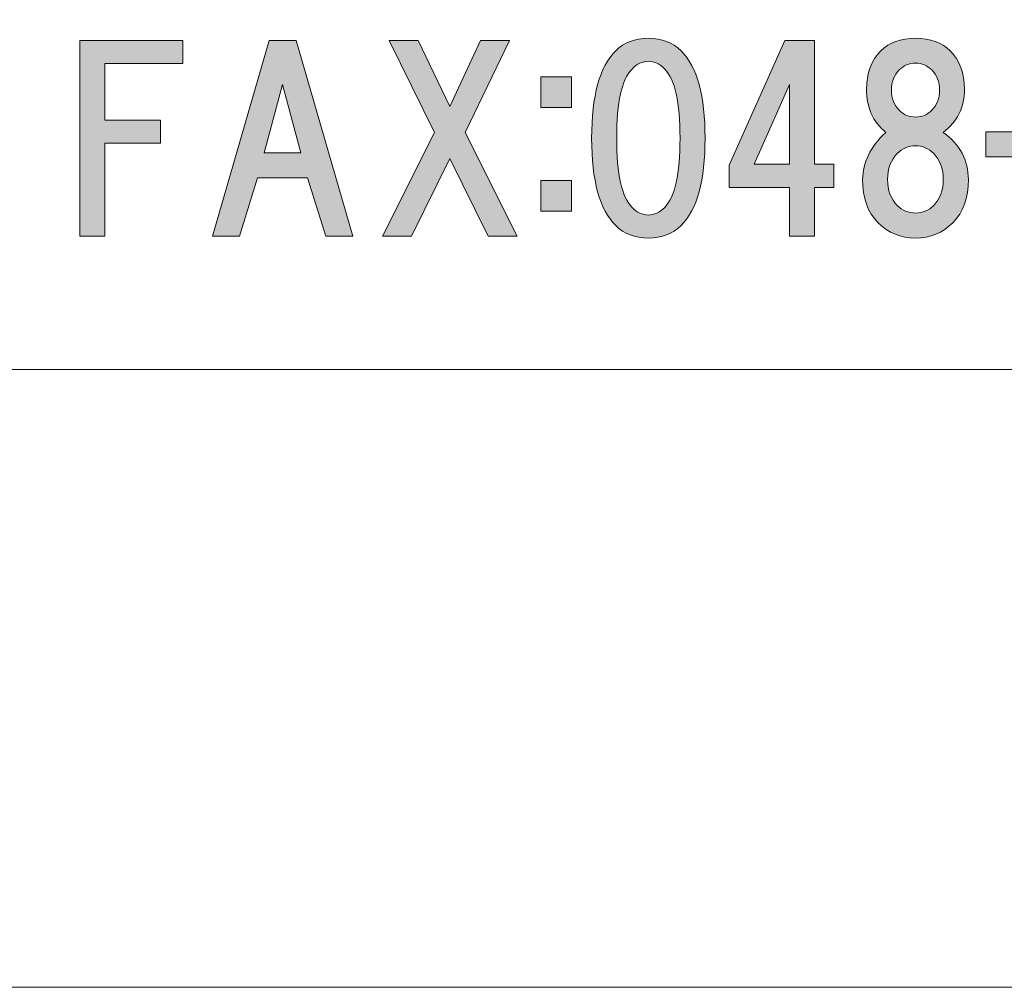
# Model space of a CAD drawing. Units: inches. Extents: x 0 to 296, y 0 to 210.
# Drawn here: x 55 to 67, y 0 to 12 of the extents above; entities that cross this region are included whole.
import ezdxf

# ---------------------------------------------------------------- set-up
doc = ezdxf.new("R2010")
doc.units = ezdxf.units.IN
doc.header["$MEASUREMENT"] = 0
doc.layers.add('レイヤー 1', color=7, linetype='Continuous')

msp = doc.modelspace()

# ---------------------------------------------------------------- hatches: boundary and pattern name
at = {"layer": 'レイヤー 1'}
h = msp.add_hatch(color=7, dxfattribs=at)
h.dxf.hatch_style = 2
h.paths.add_polyline_path([(55.781, 11.929), (55.781, 11.197), (56.501, 11.197), (56.501, 10.9), (55.781, 10.9), (55.781, 9.697), (55.459, 9.697), (55.459, 12.227), (56.786, 12.227), (56.786, 11.929)])
h = msp.add_hatch(color=7, dxfattribs=at)
h.dxf.hatch_style = 2
h.paths.add_polyline_path([(58.634, 9.697), (58.398, 10.453), (57.753, 10.453), (57.518, 9.697), (57.17, 9.697), (57.902, 12.227), (58.249, 12.227), (58.981, 9.697)])
h.paths.add_polyline_path([(58.311, 10.776), (58.076, 11.656), (57.84, 10.776)])
h = msp.add_hatch(color=7, dxfattribs=at)
h.dxf.hatch_style = 2
h.paths.add_polyline_path([(61.102, 9.697), (60.73, 9.697), (60.234, 10.701), (59.738, 9.697), (59.366, 9.697), (60.035, 11.036), (59.452, 12.227), (59.824, 12.227), (60.234, 11.371), (60.631, 12.227), (61.003, 12.227), (60.432, 11.036)])
h = msp.add_hatch(color=7, dxfattribs=at)
h.dxf.hatch_style = 2
edge = h.paths.add_edge_path()
edge.add_spline(control_points=[(63.219, 12.093), (63.425, 11.886), (63.529, 11.51), (63.529, 10.964), (63.529, 10.419), (63.425, 10.042), (63.219, 9.836), (63.111, 9.728), (62.97, 9.675), (62.797, 9.675), (62.623, 9.675), (62.483, 9.728), (62.375, 9.836), (62.168, 10.042), (62.065, 10.419), (62.065, 10.964), (62.065, 11.51), (62.168, 11.886), (62.375, 12.093), (62.483, 12.2), (62.623, 12.254), (62.797, 12.254), (62.97, 12.254), (63.111, 12.2), (63.219, 12.093)], knot_values=[0, 0, 0, 0, 0.352778, 0.352778, 0.352778, 0.705556, 0.705556, 0.705556, 1.058333, 1.058333, 1.058333, 1.411111, 1.411111, 1.411111, 1.763889, 1.763889, 1.763889, 2.116667, 2.116667, 2.116667, 2.469444, 2.469444, 2.469444, 2.822222, 2.822222, 2.822222, 2.822222], degree=3, periodic=0)
edge.add_line((63.219, 12.093), (63.219, 12.093))
edge = h.paths.add_edge_path()
edge.add_spline(control_points=[(62.586, 11.857), (62.454, 11.725), (62.388, 11.427), (62.388, 10.964), (62.388, 10.501), (62.454, 10.204), (62.586, 10.071), (62.652, 10.005), (62.723, 9.972), (62.797, 9.972), (62.871, 9.972), (62.942, 10.005), (63.008, 10.071), (63.14, 10.204), (63.206, 10.501), (63.206, 10.964), (63.206, 11.427), (63.14, 11.725), (63.008, 11.857), (62.942, 11.923), (62.871, 11.957), (62.797, 11.957), (62.723, 11.957), (62.652, 11.923), (62.586, 11.857)], knot_values=[0, 0, 0, 0, 0.352778, 0.352778, 0.352778, 0.705556, 0.705556, 0.705556, 1.058333, 1.058333, 1.058333, 1.411111, 1.411111, 1.411111, 1.763889, 1.763889, 1.763889, 2.116667, 2.116667, 2.116667, 2.469444, 2.469444, 2.469444, 2.822222, 2.822222, 2.822222, 2.822222], degree=3, periodic=0)
edge.add_line((62.586, 11.857), (62.586, 11.857))
h = msp.add_hatch(color=7, dxfattribs=at)
h.dxf.hatch_style = 2
h.paths.add_polyline_path([(65.191, 10.627), (65.191, 10.329), (64.942, 10.329), (64.942, 9.697), (64.62, 9.697), (64.62, 10.329), (63.839, 10.329), (63.839, 10.614), (64.558, 12.227), (64.942, 12.227), (64.942, 10.627)])
h.paths.add_polyline_path([(64.62, 10.627), (64.62, 11.656), (64.161, 10.627)])
h = msp.add_hatch(color=7, dxfattribs=at)
h.dxf.hatch_style = 2
edge = h.paths.add_edge_path()
edge.add_spline(control_points=[(66.691, 12.093), (66.815, 11.969), (66.877, 11.804), (66.877, 11.597), (66.877, 11.365), (66.786, 11.179), (66.604, 11.039), (66.819, 10.882), (66.927, 10.679), (66.927, 10.431), (66.927, 10.192), (66.861, 10.005), (66.728, 9.873), (66.596, 9.741), (66.435, 9.675), (66.245, 9.675), (66.054, 9.675), (65.893, 9.741), (65.761, 9.873), (65.629, 10.005), (65.563, 10.192), (65.563, 10.431), (65.563, 10.646), (65.662, 10.849), (65.86, 11.039), (65.695, 11.179), (65.612, 11.365), (65.612, 11.597), (65.612, 11.804), (65.674, 11.969), (65.798, 12.093), (65.906, 12.2), (66.054, 12.254), (66.245, 12.254), (66.435, 12.254), (66.584, 12.2), (66.691, 12.093)], knot_values=[0, 0, 0, 0, 0.352778, 0.352778, 0.352778, 0.705556, 0.705556, 0.705556, 1.058333, 1.058333, 1.058333, 1.411111, 1.411111, 1.411111, 1.763889, 1.763889, 1.763889, 2.116667, 2.116667, 2.116667, 2.469444, 2.469444, 2.469444, 2.822222, 2.822222, 2.822222, 3.175, 3.175, 3.175, 3.527778, 3.527778, 3.527778, 3.880556, 3.880556, 3.880556, 4.233333, 4.233333, 4.233333, 4.233333], degree=3, periodic=0)
edge.add_line((66.691, 12.093), (66.691, 12.093))
edge = h.paths.add_edge_path()
edge.add_spline(control_points=[(66.009, 10.096), (66.075, 10.03), (66.154, 9.997), (66.245, 9.997), (66.336, 9.997), (66.414, 10.03), (66.48, 10.096), (66.563, 10.179), (66.604, 10.291), (66.604, 10.431), (66.604, 10.572), (66.563, 10.683), (66.48, 10.766), (66.414, 10.832), (66.336, 10.865), (66.245, 10.865), (66.154, 10.865), (66.075, 10.832), (66.009, 10.766), (65.926, 10.683), (65.885, 10.572), (65.885, 10.431), (65.885, 10.291), (65.926, 10.179), (66.009, 10.096)], knot_values=[0, 0, 0, 0, 0.352778, 0.352778, 0.352778, 0.705556, 0.705556, 0.705556, 1.058333, 1.058333, 1.058333, 1.411111, 1.411111, 1.411111, 1.763889, 1.763889, 1.763889, 2.116667, 2.116667, 2.116667, 2.469444, 2.469444, 2.469444, 2.822222, 2.822222, 2.822222, 2.822222], degree=3, periodic=0)
edge.add_line((66.009, 10.096), (66.009, 10.096))
edge = h.paths.add_edge_path()
edge.add_spline(control_points=[(66.456, 11.845), (66.398, 11.903), (66.327, 11.932), (66.245, 11.932), (66.162, 11.932), (66.092, 11.903), (66.034, 11.845), (65.968, 11.779), (65.934, 11.692), (65.934, 11.584), (65.934, 11.477), (65.968, 11.39), (66.034, 11.324), (66.092, 11.266), (66.162, 11.237), (66.245, 11.237), (66.327, 11.237), (66.398, 11.266), (66.456, 11.324), (66.522, 11.39), (66.555, 11.477), (66.555, 11.584), (66.555, 11.692), (66.522, 11.779), (66.456, 11.845)], knot_values=[0, 0, 0, 0, 0.352778, 0.352778, 0.352778, 0.705556, 0.705556, 0.705556, 1.058333, 1.058333, 1.058333, 1.411111, 1.411111, 1.411111, 1.763889, 1.763889, 1.763889, 2.116667, 2.116667, 2.116667, 2.469444, 2.469444, 2.469444, 2.822222, 2.822222, 2.822222, 2.822222], degree=3, periodic=0)
edge.add_line((66.456, 11.845), (66.456, 11.845))
h = msp.add_hatch(color=7, dxfattribs=at)
h.dxf.hatch_style = 2
h.paths.add_polyline_path([(61.806, 11.361), (61.409, 11.361), (61.409, 11.758), (61.806, 11.758)])
h.paths.add_polyline_path([(61.806, 10.022), (61.409, 10.022), (61.409, 10.419), (61.806, 10.419)])
h = msp.add_hatch(color=7, dxfattribs=at)
h.dxf.hatch_style = 2
h.paths.add_polyline_path([(68.122, 10.725), (67.154, 10.725), (67.154, 11.047), (68.122, 11.047)])

# ---------------------------------------------------------------- linework, layer by layer
at = {"layer": 'レイヤー 1', "lineweight": 0}
for points in [[(296.333, 0), (0, 0), (0, 209.55), (296.333, 209.55), (296.333, 0)], [(55.781, 11.929), (55.781, 11.197), (56.501, 11.197), (56.501, 10.9), (55.781, 10.9), (55.781, 9.697), (55.459, 9.697), (55.459, 12.227), (56.786, 12.227), (56.786, 11.929), (55.781, 11.929)], [(58.634, 9.697), (58.398, 10.453), (57.753, 10.453), (57.518, 9.697), (57.17, 9.697), (57.902, 12.227), (58.249, 12.227), (58.981, 9.697), (58.634, 9.697)], [(61.102, 9.697), (60.73, 9.697), (60.234, 10.701), (59.738, 9.697), (59.366, 9.697), (60.035, 11.036), (59.452, 12.227), (59.824, 12.227), (60.234, 11.371), (60.631, 12.227), (61.003, 12.227), (60.432, 11.036), (61.102, 9.697)], [(65.191, 10.627), (65.191, 10.329), (64.942, 10.329), (64.942, 9.697), (64.62, 9.697), (64.62, 10.329), (63.839, 10.329), (63.839, 10.614), (64.558, 12.227), (64.942, 12.227), (64.942, 10.627), (65.191, 10.627)], [(61.806, 11.361), (61.409, 11.361), (61.409, 11.758), (61.806, 11.758), (61.806, 11.361)], [(58.311, 10.776), (58.076, 11.656), (57.84, 10.776), (58.311, 10.776)], [(64.62, 10.627), (64.62, 11.656), (64.161, 10.627), (64.62, 10.627)], [(68.122, 10.725), (67.154, 10.725), (67.154, 11.047), (68.122, 11.047), (68.122, 10.725)], [(61.806, 10.022), (61.409, 10.022), (61.409, 10.419), (61.806, 10.419), (61.806, 10.022)]]:
    msp.add_lwpolyline(points, dxfattribs=at)
at = {"layer": 'レイヤー 1', "color": 7, "lineweight": 18}
msp.add_lwpolyline([(6.234, 7.977), (90.774, 7.977), (90.774, 23.978), (6.234, 23.978), (6.234, 7.977)], dxfattribs=at)
at = {"layer": 'レイヤー 1', "lineweight": 0}
for points, knots in [([(63.219, 12.093), (63.425, 11.886), (63.529, 11.51), (63.529, 10.964), (63.529, 10.419), (63.425, 10.042), (63.219, 9.836), (63.111, 9.728), (62.97, 9.675), (62.797, 9.675), (62.623, 9.675), (62.483, 9.728), (62.375, 9.836), (62.168, 10.042), (62.065, 10.419), (62.065, 10.964), (62.065, 11.51), (62.168, 11.886), (62.375, 12.093), (62.483, 12.2), (62.623, 12.254), (62.797, 12.254), (62.97, 12.254), (63.111, 12.2), (63.219, 12.093)], [0, 0, 0, 0, 1, 1, 1, 2, 2, 2, 3, 3, 3, 4, 4, 4, 5, 5, 5, 6, 6, 6, 7, 7, 7, 8, 8, 8, 8]), ([(66.691, 12.093), (66.815, 11.969), (66.877, 11.804), (66.877, 11.597), (66.877, 11.365), (66.786, 11.179), (66.604, 11.039), (66.819, 10.882), (66.927, 10.679), (66.927, 10.431), (66.927, 10.192), (66.861, 10.005), (66.728, 9.873), (66.596, 9.741), (66.435, 9.675), (66.245, 9.675), (66.054, 9.675), (65.893, 9.741), (65.761, 9.873), (65.629, 10.005), (65.563, 10.192), (65.563, 10.431), (65.563, 10.646), (65.662, 10.849), (65.86, 11.039), (65.695, 11.179), (65.612, 11.365), (65.612, 11.597), (65.612, 11.804), (65.674, 11.969), (65.798, 12.093), (65.906, 12.2), (66.054, 12.254), (66.245, 12.254), (66.435, 12.254), (66.584, 12.2), (66.691, 12.093)], [0, 0, 0, 0, 1, 1, 1, 2, 2, 2, 3, 3, 3, 4, 4, 4, 5, 5, 5, 6, 6, 6, 7, 7, 7, 8, 8, 8, 9, 9, 9, 10, 10, 10, 11, 11, 11, 12, 12, 12, 12]), ([(62.586, 11.857), (62.454, 11.725), (62.388, 11.427), (62.388, 10.964), (62.388, 10.501), (62.454, 10.204), (62.586, 10.071), (62.652, 10.005), (62.723, 9.972), (62.797, 9.972), (62.871, 9.972), (62.942, 10.005), (63.008, 10.071), (63.14, 10.204), (63.206, 10.501), (63.206, 10.964), (63.206, 11.427), (63.14, 11.725), (63.008, 11.857), (62.942, 11.923), (62.871, 11.957), (62.797, 11.957), (62.723, 11.957), (62.652, 11.923), (62.586, 11.857)], [0, 0, 0, 0, 1, 1, 1, 2, 2, 2, 3, 3, 3, 4, 4, 4, 5, 5, 5, 6, 6, 6, 7, 7, 7, 8, 8, 8, 8]), ([(66.456, 11.845), (66.398, 11.903), (66.327, 11.932), (66.245, 11.932), (66.162, 11.932), (66.092, 11.903), (66.034, 11.845), (65.968, 11.779), (65.934, 11.692), (65.934, 11.584), (65.934, 11.477), (65.968, 11.39), (66.034, 11.324), (66.092, 11.266), (66.162, 11.237), (66.245, 11.237), (66.327, 11.237), (66.398, 11.266), (66.456, 11.324), (66.522, 11.39), (66.555, 11.477), (66.555, 11.584), (66.555, 11.692), (66.522, 11.779), (66.456, 11.845)], [0, 0, 0, 0, 1, 1, 1, 2, 2, 2, 3, 3, 3, 4, 4, 4, 5, 5, 5, 6, 6, 6, 7, 7, 7, 8, 8, 8, 8]), ([(66.009, 10.096), (66.075, 10.03), (66.154, 9.997), (66.245, 9.997), (66.336, 9.997), (66.414, 10.03), (66.48, 10.096), (66.563, 10.179), (66.604, 10.291), (66.604, 10.431), (66.604, 10.572), (66.563, 10.683), (66.48, 10.766), (66.414, 10.832), (66.336, 10.865), (66.245, 10.865), (66.154, 10.865), (66.075, 10.832), (66.009, 10.766), (65.926, 10.683), (65.885, 10.572), (65.885, 10.431), (65.885, 10.291), (65.926, 10.179), (66.009, 10.096)], [0, 0, 0, 0, 1, 1, 1, 2, 2, 2, 3, 3, 3, 4, 4, 4, 5, 5, 5, 6, 6, 6, 7, 7, 7, 8, 8, 8, 8])]:
    msp.add_open_spline(points, degree=3, knots=knots, dxfattribs=at)

doc.saveas('drawing.dxf')
